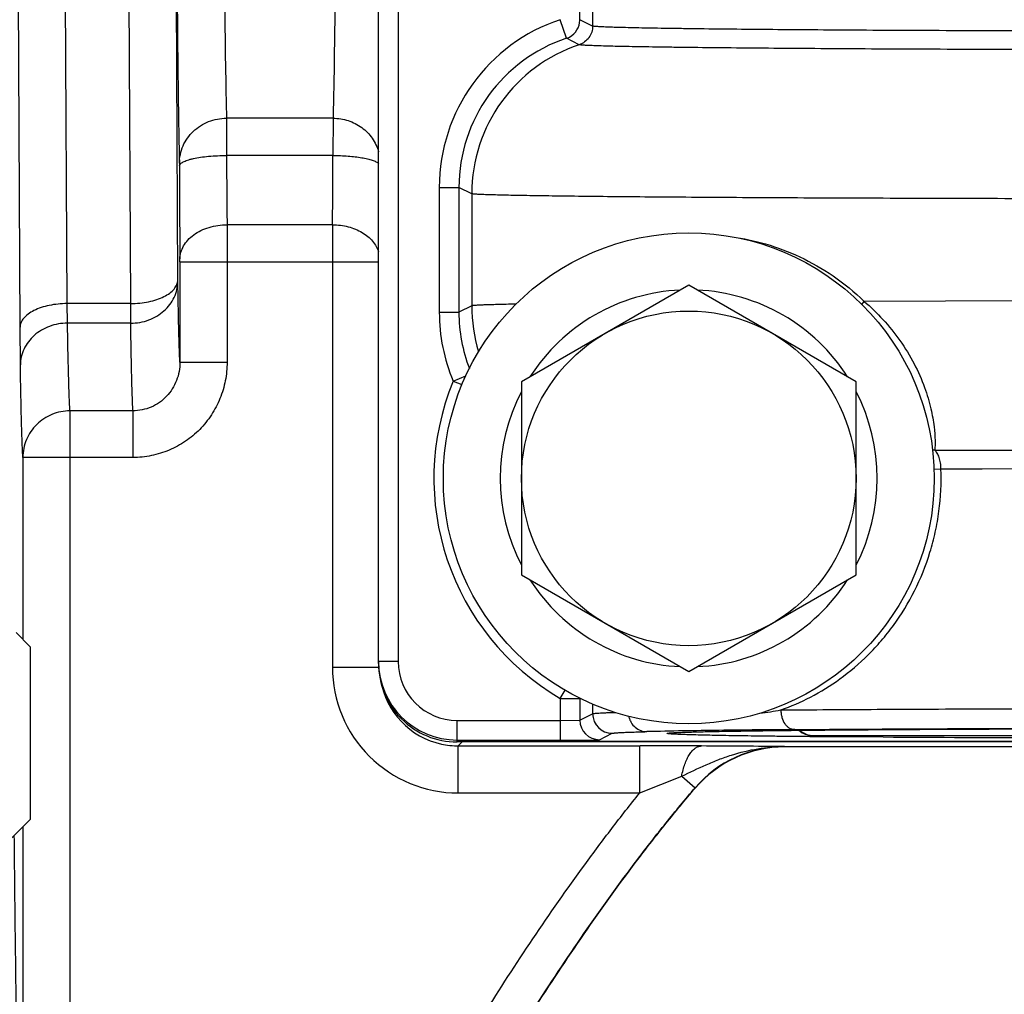
# Model space of a CAD drawing. Units: inches. Extents: x 0.5 to 21.5, y 0.5 to 16.5.
# Drawn here: x 6.4 to 7, y 11.4 to 12 of the extents above; entities that cross this region are included whole.
import ezdxf

# ---------------------------------------------------------------- set-up
doc = ezdxf.new("R2010")
doc.units = ezdxf.units.IN
doc.header["$LTSCALE"] = 1.21
doc.header["$MEASUREMENT"] = 0
doc.layers.get('0').update_dxf_attribs({"linetype": 'CONTINUOUS'})
doc.layers.add('02___PRT_ALL_AXES', color=7, linetype='CONTINUOUS')
doc.styles.get("Standard").update_dxf_attribs({"font": 'trium.ttf'})
doc.dimstyles.new('DIMSTYLE_1', dxfattribs={"dimtxt": 0.22, "dimasz": 0.1875, "dimexe": 0.0625, "dimexo": 0.0625, "dimgap": 0.11, "dimtad": 0, "dimtih": 1, "dimtoh": 1, "dimdec": 1, "dimlfac": 2, "dimzin": 0, "dimdsep": 46, "dimtxsty": 'STANDARD', "dimblk": '_FILLED', "dimblk1": '_FILLED', "dimblk2": '_FILLED', "dimcen": 0.09, "dimadec": 0, "dimazin": 0, "dimtp": 0.005, "dimtm": 0.005, "dimtfac": 1, "dimtdec": 1, "dimtofl": 0, "dimtmove": 0, "dimatfit": 3, "dimldrblk": '_FILLED', "dimfxl": 1, "dimtolj": 1, "dimtzin": 0, "dimarcsym": 0})

# ---------------------------------------------------------------- blocks, each defined once
blk = doc.blocks.new('_FILLED')
at = {"color": 0, "linetype": 'BYBLOCK'}
blk.add_solid([(0, 0), (-1, 0.1667), (-1, -0.1667)], dxfattribs=at)
blk = doc.blocks.new('*D2')
at = {"color": 2, "linetype": 'CONTINUOUS'}
for p, q in [((6.76916, 12.95231), (2.67432, 12.95231)), ((2.73682, 12.95231), (2.73682, 10.77394)), ((2.73682, 8.15556), (2.73682, 10.33394)), ((4.94682, 8.15556), (2.67432, 8.15556))]:
    blk.add_line(p, q, dxfattribs=at)
at = {"color": 2, "linetype": 'CONTINUOUS', "xscale": 0.1875, "yscale": 0.1875, "zscale": 0.1875}
for p, rotation in [((2.73682, 12.95231), 90), ((2.73682, 8.15556), 270)]:
    blk.add_blockref('_FILLED', p, dxfattribs=dict(at, rotation=rotation))
at = {"color": 2, "linetype": 'CONTINUOUS', "insert": (2.73682, 10.66394), "char_height": 0.22, "width": 0.4277778, "attachment_point": 2, "line_spacing_factor": 0.9}
blk.add_mtext('9.6', dxfattribs=at)

msp = doc.modelspace()

# ---------------------------------------------------------------- linework, layer by layer
at = {"color": 7, "linetype": 'CONTINUOUS'}
for p, q in [((6.61035, 11.63899), (6.61035, 13.48605)), ((6.62285, 13.47414), (6.62285, 11.64021)), ((6.48256, 11.88307), (6.48028, 12.33556)), ((6.41211, 11.86807), (6.40983, 12.32056)), ((6.45256, 11.86807), (6.45028, 12.32056)), ((6.38211, 11.85307), (6.37983, 12.30556)), ((6.74666, 12.15457), (6.74666, 12.04474)), ((6.73853, 12.04881), (6.73853, 12.1505)), ((6.72998, 12.03695), (6.72603, 12.04881)), ((6.73853, 12.04881), (6.73853, 12.0486)), ((6.74666, 12.04474), (6.73853, 12.04881)), ((6.74668, 12.04474), (6.74666, 12.04474)), ((6.73811, 12.03288), (6.72998, 12.03695)), ((6.73812, 12.03288), (6.73811, 12.03288)), ((6.58136, 11.98609), (6.51359, 11.98609)), ((6.51359, 11.98609), (6.5136, 11.96237)), ((6.58136, 11.98609), (6.58135, 11.96237)), ((6.58135, 11.96237), (6.5136, 11.96237)), ((6.48359, 11.95753), (6.4836, 11.9557)), ((6.64902, 11.94206), (6.64902, 11.86256)), ((6.64902, 11.94206), (6.66152, 11.94206)), ((6.66152, 11.94206), (6.66152, 11.86256)), ((6.66967, 11.93799), (6.66152, 11.94206)), ((6.66967, 11.93799), (6.66967, 11.86664)), ((6.58105, 11.91827), (6.5139, 11.91827)), ((6.5139, 11.91827), (6.5139, 11.89467)), ((6.58105, 11.91827), (6.58105, 11.89467)), ((6.4839, 11.89467), (6.4839, 11.83074)), ((6.4839, 11.89467), (6.61035, 11.89467)), ((6.5139, 11.89467), (6.5139, 11.83074)), ((6.58105, 11.89467), (6.58105, 11.63651)), ((6.48257, 11.88211), (6.48256, 11.88307)), ((6.80785, 11.87981), (6.70133, 11.81831)), ((6.91437, 11.81831), (6.80785, 11.87981)), ((6.45256, 11.86807), (6.41211, 11.86807)), ((6.41233, 11.85561), (6.41211, 11.86807)), ((6.45257, 11.85561), (6.45256, 11.86807)), ((6.66967, 11.86664), (6.66152, 11.86256)), ((6.91799, 11.86759), (6.9195, 11.8695)), ((7.02564, 11.8698), (6.9195, 11.8695)), ((6.64902, 11.86256), (6.66152, 11.86256)), ((6.45257, 11.85561), (6.41233, 11.85561)), ((6.38233, 11.82912), (6.38211, 11.85307)), ((6.4839, 11.83074), (6.5139, 11.83074)), ((6.6579, 11.81876), (6.66593, 11.82215)), ((6.6579, 11.81876), (6.66347, 11.81646)), ((6.70133, 11.81831), (6.70133, 11.69531)), ((6.91437, 11.69531), (6.91437, 11.81831)), ((6.4139, 11.7998), (6.4139, 11.27148)), ((6.45398, 11.7998), (6.4139, 11.7998)), ((6.45398, 11.7998), (6.45398, 11.77011)), ((6.96447, 11.77466), (6.99124, 11.77476)), ((6.99124, 11.77476), (7.02287, 11.77486)), ((6.3839, 11.77011), (6.3839, 11.6543)), ((6.45398, 11.77011), (6.3839, 11.77011)), ((6.96396, 11.76258), (6.96838, 11.7628)), ((6.96838, 11.7628), (6.99459, 11.7629)), ((6.99459, 11.7629), (7.02556, 11.763)), ((6.70133, 11.69531), (6.80785, 11.63381)), ((6.80785, 11.63381), (6.91437, 11.69531)), ((6.37959, 11.65861), (6.3886, 11.64961)), ((6.3886, 11.64961), (6.3886, 11.53961)), ((6.58105, 11.63651), (6.61045, 11.63651)), ((6.62285, 11.64021), (6.61035, 11.64021)), ((6.72603, 11.61672), (6.72907, 11.6219)), ((6.72603, 11.61672), (6.72603, 11.59021)), ((6.72603, 11.61672), (6.73853, 11.61672)), ((6.73853, 11.61672), (6.73853, 11.60292)), ((6.74666, 11.61309), (6.74666, 11.60699)), ((6.66035, 11.58898), (6.66035, 11.60271)), ((6.66035, 11.60271), (6.72603, 11.60271)), ((6.72603, 11.60271), (6.73853, 11.60292)), ((6.73853, 11.60292), (6.74666, 11.60699)), ((6.87724, 11.59643), (6.88745, 11.59653)), ((6.66035, 11.59021), (6.72603, 11.59021)), ((6.73751, 11.59023), (6.75103, 11.59042)), ((6.75103, 11.59042), (6.75916, 11.59449)), ((6.7941, 11.59443), (6.79411, 11.59446)), ((6.87522, 11.5964), (6.87724, 11.59643)), ((6.89111, 11.59229), (6.88748, 11.59232)), ((7.41535, 11.59282), (6.88757, 11.59285)), ((6.89839, 11.59222), (6.89111, 11.59229)), ((6.89903, 11.59222), (6.89839, 11.59222)), ((6.93168, 11.59197), (6.89903, 11.59222)), ((6.67285, 11.58898), (6.66035, 11.58898)), ((6.66352, 11.58898), (6.66104, 11.58651)), ((6.66104, 11.55651), (6.66104, 11.58651)), ((6.66104, 11.58651), (6.77662, 11.58651)), ((6.67285, 11.58898), (6.67285, 11.58927)), ((6.67285, 11.58927), (7.63035, 11.58927)), ((7.63035, 11.5892), (6.67285, 11.5892)), ((6.77662, 11.55651), (6.77662, 11.58651)), ((6.77662, 11.58651), (6.77699, 11.58651)), ((6.86886, 11.58603), (6.86889, 11.58581)), ((7.43431, 11.58581), (6.86889, 11.58581)), ((6.77662, 11.55651), (6.80335, 11.56716)), ((6.80335, 11.56716), (6.8119, 11.55983)), ((6.8119, 11.55983), (6.81192, 11.55959)), ((6.66104, 11.55651), (6.77662, 11.55651)), ((6.37078, 11.52179), (6.3886, 11.53961)), ((6.3839, 11.53491), (6.3839, 11.27148))]:
    msp.add_line(p, q, dxfattribs=at)
msp.add_circle((6.80785, 11.75681), 0.10652, dxfattribs=at)
for centre, radius, start, end in [((6.76151, 11.94206), 0.11249, 108.38257, 179.99943), ((6.72603, 12.04881), 0.0125, 297.87287, 359.0445), ((6.7615, 11.94207), 0.09998, 108.38018, 180.00082), ((6.72602, 12.04883), 0.01252, 288.42188, 297.8853), ((6.76969, 11.93797), 0.10001, 108.39743, 179.99139), ((11.26743, 11.9721), 4.75383, 180.11729, 180.64878), ((1.82735, 11.9721), 4.75401, 359.35123, 359.8827), ((15.05608, 11.96877), 8.57249, 180.087349, 180.483132), ((6.29373, 11.89487), 0.19018, 359.94169, 0.48865), ((6.80785, 11.75681), 0.12, 92.58523, 147.41556), ((6.80785, 11.75681), 0.12, 32.5836, 87.41462), ((6.76968, 11.86666), 0.1, 180.0082, 196.99927), ((6.76149, 11.86256), 0.11247, 179.99866, 202.92188), ((6.76149, 11.86256), 0.09997, 179.99793, 200.9868), ((6.80785, 11.75681), 0.16224, 157.55496, 239.71492), ((6.80785, 11.75681), 0.12, 152.5834, 207.4161), ((6.80785, 11.75681), 0.12, 332.5834, 27.4161), ((6.96282, 11.76189), 0.01288, 82.64197, 89.08311), ((6.80785, 11.75681), 0.12, 212.5836, 267.41462), ((6.80785, 11.75681), 0.12, 272.58523, 327.41556), ((6.66104, 11.63651), 0.08, 179.99918, 270.00086), ((6.66035, 11.64021), 0.05, 180.00007, 269.99871), ((6.66035, 11.64021), 0.0375, 180.00014, 269.99762), ((6.66104, 11.6365), 0.04999, 193.60731, 262.11481), ((6.81495, 11.89948), 0.29466, 277.45595, 280.07257), ((6.75103, 11.60292), 0.0125, 180.00698, 269.98602), ((6.75916, 11.60699), 0.0125, 180.00698, 269.98602), ((6.95418, 1.34697), 10.25019, 90.441014, 90.709486), ((6.72607, 14.2777), 2.6875, 269.99918, 270.24396), ((6.87244, 7.75253), 3.84411, 90.67351, 91.36088), ((6.88757, 11.60785), 0.015, 229.58216, 269.99746), ((6.66106, 11.63665), 0.05014, 262.11822, 269.09692), ((6.66104, 11.63626), 0.04975, 269.10394, 270.00072), ((6.77709, 2.06099), 9.52552, 89.766692, 90.000599), ((6.86886, 11.51103), 0.075, 90.0011, 139.40997), ((6.86889, 11.51082), 0.075, 90.00012, 139.43277), ((6.77685, 2.83824), 8.74828, 89.39739, 89.744413)]:
    msp.add_arc(centre, radius, start, end, dxfattribs=at)
msp.add_ellipse((6.66035, 11.63899), major_axis=(0, 0.05), ratio=0.999962, start_param=1.570796, end_param=3.141593, dxfattribs=at)
for points, knots in [([(6.48136, 12.39955), (6.48127, 12.35318), (6.48126, 12.28423), (6.48145, 12.19414), (6.4817, 12.13141), (6.48204, 12.07504), (6.48246, 12.02692), (6.48288, 11.99275), (6.48327, 11.97073), (6.48348, 11.9616), (6.48359, 11.95753)], [0, 0, 0, 0, 0.31469, 0.467917, 0.611435, 0.740419, 0.850524, 0.938035, 0.972363, 1, 1, 1, 1]), ([(6.51136, 12.39321), (6.51127, 12.3505), (6.51126, 12.287), (6.51145, 12.20402), (6.5117, 12.14625), (6.51204, 12.09433), (6.51246, 12.05), (6.51288, 12.01853), (6.51327, 11.99825), (6.51348, 11.98984), (6.51359, 11.98609)], [0, 0, 0, 0, 0.314689, 0.467915, 0.611433, 0.740416, 0.850522, 0.938033, 0.972362, 1, 1, 1, 1]), ([(6.58359, 12.39321), (6.58368, 12.35051), (6.58369, 12.28701), (6.5835, 12.20403), (6.58325, 12.14626), (6.58291, 12.09433), (6.58249, 12.05001), (6.58207, 12.01853), (6.58168, 11.99825), (6.58147, 11.98984), (6.58136, 11.98609)], [0, 0, 0, 0, 0.314678, 0.467894, 0.61141, 0.740397, 0.850507, 0.938024, 0.972357, 1, 1, 1, 1]), ([(6.74666, 12.04474), (6.74666, 12.04345), (6.74625, 12.04084), (6.74447, 12.03731), (6.74168, 12.03451), (6.73933, 12.03329), (6.73811, 12.03288)], [0, 0, 0, 0, 0.249832, 0.500008, 0.75018, 1, 1, 1, 1]), ([(6.74668, 12.04474), (6.74668, 12.04344), (6.74626, 12.04083), (6.74448, 12.0373), (6.7417, 12.0345), (6.73935, 12.03328), (6.73812, 12.03288)], [0, 0, 0, 0, 0.249836, 0.500014, 0.750185, 1, 1, 1, 1]), ([(7.15159, 12.04146), (7.12557, 12.04146), (7.08684, 12.0415), (7.03578, 12.0416), (6.99888, 12.04171), (6.96341, 12.04184), (6.92971, 12.042), (6.89809, 12.04219), (6.86887, 12.04241), (6.8423, 12.04264), (6.82193, 12.04286), (6.80716, 12.04304), (6.79727, 12.04318), (6.78822, 12.04333), (6.78002, 12.04347), (6.77269, 12.04362), (6.76625, 12.04377), (6.76072, 12.04392), (6.75668, 12.04406), (6.75391, 12.04417), (6.75218, 12.04425), (6.75069, 12.04433), (6.74943, 12.04441), (6.7484, 12.04448), (6.74762, 12.04456), (6.74711, 12.04463), (6.74682, 12.04469), (6.74672, 12.04472), (6.74668, 12.04474)], [0, 0, 0, 0, 0.192766, 0.286876, 0.378287, 0.466153, 0.549634, 0.627947, 0.700351, 0.766169, 0.824785, 0.851218, 0.875652, 0.898028, 0.918297, 0.936409, 0.952324, 0.966003, 0.977417, 0.982265, 0.986538, 0.990233, 0.993348, 0.995881, 0.997833, 0.999204, 0.999673, 1, 1, 1, 1]), ([(7.15159, 12.0296), (7.12501, 12.0296), (7.08547, 12.02963), (7.03332, 12.02974), (6.99563, 12.02984), (6.95941, 12.02998), (6.92499, 12.03014), (6.89271, 12.03033), (6.86286, 12.03054), (6.83573, 12.03078), (6.81494, 12.031), (6.79985, 12.03118), (6.78975, 12.03132), (6.78051, 12.03147), (6.77214, 12.03161), (6.76466, 12.03176), (6.75809, 12.03191), (6.75244, 12.03206), (6.74832, 12.0322), (6.74549, 12.03231), (6.74373, 12.03239), (6.7422, 12.03247), (6.74092, 12.03255), (6.73988, 12.03262), (6.73908, 12.0327), (6.73856, 12.03277), (6.73827, 12.03283), (6.73816, 12.03286), (6.73812, 12.03288)], [0, 0, 0, 0, 0.192794, 0.286918, 0.37834, 0.466216, 0.549706, 0.628025, 0.700433, 0.766251, 0.824865, 0.851296, 0.875727, 0.8981, 0.918364, 0.936471, 0.952379, 0.966052, 0.977458, 0.982302, 0.98657, 0.990261, 0.99337, 0.995899, 0.997845, 0.99921, 0.999676, 1, 1, 1, 1]), ([(6.48359, 11.95753), (6.48359, 11.95939), (6.48399, 11.96314), (6.48572, 11.96853), (6.48853, 11.9735), (6.49229, 11.97785), (6.49686, 11.98141), (6.50207, 11.98407), (6.50771, 11.98571), (6.51163, 11.98609), (6.51359, 11.98609)], [0, 0, 0, 0, 0.121869, 0.24436, 0.367678, 0.492162, 0.617837, 0.744549, 0.872128, 1, 1, 1, 1]), ([(6.58136, 11.98609), (6.58462, 11.98608), (6.59116, 11.98505), (6.59849, 11.9813), (6.60337, 11.97707), (6.60643, 11.97338), (6.60882, 11.96927), (6.60993, 11.9663), (6.61035, 11.96479)], [0, 0, 0, 0, 0.25402, 0.505803, 0.630778, 0.754751, 0.87775, 1, 1, 1, 1]), ([(6.4836, 11.9557), (6.48361, 11.95593), (6.48375, 11.95641), (6.48424, 11.95707), (6.485, 11.95769), (6.48601, 11.9583), (6.48729, 11.95888), (6.48881, 11.95943), (6.49056, 11.95995), (6.49331, 11.96061), (6.4972, 11.9613), (6.50231, 11.9619), (6.50785, 11.96228), (6.51166, 11.96237), (6.5136, 11.96237)], [0, 0, 0, 0, 0.021128, 0.045923, 0.076389, 0.113487, 0.157534, 0.208548, 0.266298, 0.330404, 0.475697, 0.639607, 0.816571, 1, 1, 1, 1]), ([(6.58135, 11.96237), (6.58458, 11.96236), (6.58932, 11.96219), (6.59542, 11.9616), (6.59952, 11.96101), (6.60314, 11.96029), (6.60617, 11.95945), (6.60829, 11.95863), (6.60961, 11.95791), (6.61014, 11.95754), (6.61036, 11.95734)], [0, 0, 0, 0, 0.325292, 0.477555, 0.617726, 0.742436, 0.848803, 0.934827, 0.969981, 1, 1, 1, 1]), ([(7.03224, 11.93482), (7.00752, 11.93486), (6.97105, 11.93495), (6.92333, 11.93511), (6.88965, 11.93524), (6.8577, 11.9354), (6.82771, 11.93557), (6.79986, 11.93576), (6.77434, 11.93597), (6.75133, 11.93618), (6.73378, 11.93638), (6.72111, 11.93654), (6.71266, 11.93667), (6.70495, 11.93679), (6.69797, 11.93692), (6.69175, 11.93704), (6.68628, 11.93717), (6.68159, 11.9373), (6.67768, 11.93743), (6.67491, 11.93755), (6.67309, 11.93764), (6.67202, 11.93771), (6.67115, 11.93778), (6.67048, 11.93784), (6.67001, 11.93791), (6.66976, 11.93795), (6.66967, 11.93799)], [0, 0, 0, 0, 0.204487, 0.301756, 0.394845, 0.483134, 0.566039, 0.64301, 0.713536, 0.777151, 0.833434, 0.858707, 0.882011, 0.903307, 0.922561, 0.93974, 0.954816, 0.967765, 0.978564, 0.987198, 0.990697, 0.99365, 0.996057, 0.997916, 0.999229, 1, 1, 1, 1]), ([(6.4839, 11.89649), (6.48391, 11.89791), (6.48433, 11.90082), (6.48612, 11.90496), (6.48896, 11.90874), (6.49274, 11.91204), (6.4973, 11.91473), (6.50429, 11.91743), (6.51004, 11.91826), (6.5139, 11.91827)], [0, 0, 0, 0, 0.104918, 0.213511, 0.328184, 0.450346, 0.580048, 0.71626, 1, 1, 1, 1]), ([(6.58105, 11.91827), (6.58441, 11.91826), (6.59098, 11.91744), (6.59855, 11.91442), (6.60358, 11.91093), (6.60664, 11.90795), (6.60897, 11.90462), (6.61001, 11.90219), (6.61038, 11.90096)], [0, 0, 0, 0, 0.278021, 0.541951, 0.6657, 0.782955, 0.89399, 1, 1, 1, 1]), ([(6.83539, 11.91058), (6.84262, 11.90959), (6.85737, 11.90645), (6.87912, 11.89823), (6.90039, 11.88606), (6.91337, 11.87544), (6.9195, 11.8695)], [0, 0, 0, 0, 0.230164, 0.473859, 0.730855, 1, 1, 1, 1]), ([(6.45256, 11.86807), (6.45451, 11.86808), (6.45834, 11.86828), (6.46391, 11.86912), (6.46905, 11.87049), (6.47359, 11.87231), (6.47735, 11.87455), (6.48022, 11.87712), (6.48181, 11.87957), (6.48244, 11.88158), (6.48256, 11.88258), (6.48256, 11.88307)], [0, 0, 0, 0, 0.161027, 0.317671, 0.465452, 0.600922, 0.721529, 0.826445, 0.917457, 0.959386, 1, 1, 1, 1]), ([(6.45257, 11.85561), (6.45453, 11.85562), (6.45843, 11.85597), (6.46406, 11.85749), (6.46926, 11.85995), (6.47383, 11.86325), (6.47759, 11.86728), (6.48041, 11.87188), (6.48216, 11.87689), (6.48256, 11.88038), (6.48257, 11.88211)], [0, 0, 0, 0, 0.132307, 0.263705, 0.393046, 0.519748, 0.64345, 0.764251, 0.882832, 1, 1, 1, 1]), ([(6.4839, 11.83074), (6.48376, 11.83344), (6.4835, 11.83992), (6.48318, 11.85122), (6.48286, 11.86564), (6.48267, 11.87628), (6.48257, 11.88211)], [0, 0, 0, 0, 0.158053, 0.378443, 0.659746, 1, 1, 1, 1]), ([(6.41211, 11.86807), (6.41017, 11.86806), (6.40633, 11.86786), (6.40077, 11.86701), (6.39563, 11.86565), (6.39109, 11.86382), (6.38732, 11.86159), (6.38445, 11.85902), (6.38287, 11.85656), (6.38224, 11.85456), (6.38212, 11.85356), (6.38211, 11.85307)], [0, 0, 0, 0, 0.161027, 0.317671, 0.465452, 0.600922, 0.721529, 0.826445, 0.917457, 0.959386, 1, 1, 1, 1]), ([(6.6978, 11.86771), (6.69572, 11.86767), (6.69181, 11.86759), (6.68633, 11.86746), (6.68163, 11.86733), (6.6777, 11.8672), (6.67493, 11.86708), (6.6731, 11.86699), (6.67203, 11.86692), (6.67116, 11.86685), (6.67048, 11.86679), (6.67001, 11.86672), (6.66976, 11.86668), (6.66967, 11.86664)], [0, 0, 0, 0, 0.221877, 0.416571, 0.58378, 0.723235, 0.83472, 0.879909, 0.91804, 0.949106, 0.973106, 0.99005, 1, 1, 1, 1]), ([(6.9195, 11.8695), (6.92368, 11.86591), (6.93181, 11.85806), (6.94258, 11.84476), (6.95151, 11.8302), (6.95802, 11.81549), (6.96205, 11.80195), (6.96406, 11.79056), (6.96465, 11.78265), (6.96465, 11.77765), (6.96455, 11.77559), (6.96447, 11.77466)], [0, 0, 0, 0, 0.152586, 0.311693, 0.472113, 0.623562, 0.755281, 0.861839, 0.942885, 0.974334, 1, 1, 1, 1]), ([(6.41233, 11.85561), (6.41038, 11.85561), (6.40648, 11.85525), (6.40085, 11.85374), (6.39565, 11.85128), (6.39108, 11.84798), (6.38731, 11.84395), (6.38449, 11.83934), (6.38275, 11.83434), (6.38234, 11.83084), (6.38233, 11.82912)], [0, 0, 0, 0, 0.132307, 0.263705, 0.393046, 0.519748, 0.64345, 0.764251, 0.882832, 1, 1, 1, 1]), ([(6.4139, 11.7998), (6.41382, 11.80104), (6.41368, 11.80384), (6.41338, 11.8107), (6.41304, 11.82159), (6.41266, 11.8374), (6.41244, 11.84914), (6.41233, 11.85561)], [0, 0, 0, 0, 0.066828, 0.150658, 0.368678, 0.652481, 1, 1, 1, 1]), ([(6.45398, 11.7998), (6.45391, 11.80104), (6.45377, 11.80384), (6.45351, 11.8107), (6.45321, 11.82159), (6.45287, 11.8374), (6.45267, 11.84914), (6.45257, 11.85561)], [0, 0, 0, 0, 0.06681, 0.15063, 0.368642, 0.65246, 1, 1, 1, 1]), ([(6.3839, 11.77011), (6.38383, 11.77142), (6.38368, 11.77438), (6.38338, 11.78163), (6.38304, 11.79315), (6.38267, 11.80986), (6.38244, 11.82228), (6.38233, 11.82912)], [0, 0, 0, 0, 0.066821, 0.150646, 0.368664, 0.652473, 1, 1, 1, 1]), ([(6.5139, 11.83074), (6.5139, 11.8268), (6.51314, 11.8189), (6.50975, 11.8075), (6.50423, 11.79697), (6.49676, 11.78771), (6.48763, 11.78008), (6.47718, 11.77441), (6.46582, 11.7709), (6.45792, 11.77011), (6.45398, 11.77011)], [0, 0, 0, 0, 0.125005, 0.250011, 0.375012, 0.500013, 0.625011, 0.750008, 0.875003, 1, 1, 1, 1]), ([(6.4839, 11.83074), (6.48391, 11.82876), (6.48355, 11.82479), (6.48192, 11.81904), (6.47923, 11.81368), (6.47555, 11.80893), (6.471, 11.80499), (6.46574, 11.80204), (6.45999, 11.80021), (6.45598, 11.7998), (6.45398, 11.7998)], [0, 0, 0, 0, 0.12422, 0.248661, 0.373353, 0.498306, 0.6235, 0.748892, 0.874415, 1, 1, 1, 1]), ([(6.4139, 11.7998), (6.41194, 11.79979), (6.40802, 11.79941), (6.40236, 11.7977), (6.39715, 11.79494), (6.39257, 11.79123), (6.38882, 11.7867), (6.38602, 11.78154), (6.3843, 11.77594), (6.38391, 11.77205), (6.3839, 11.77011)], [0, 0, 0, 0, 0.125567, 0.251161, 0.376516, 0.501678, 0.626584, 0.751215, 0.875718, 1, 1, 1, 1]), ([(6.96838, 11.7628), (6.96843, 11.76345), (6.96841, 11.76474), (6.96815, 11.76662), (6.96776, 11.76841), (6.96731, 11.77008), (6.96676, 11.77158), (6.96607, 11.77285), (6.9653, 11.77387), (6.96474, 11.77443), (6.96447, 11.77466)], [0, 0, 0, 0, 0.150605, 0.299971, 0.444001, 0.578615, 0.702464, 0.815415, 0.915912, 1, 1, 1, 1]), ([(6.86648, 11.60936), (6.87292, 11.61166), (6.88598, 11.61737), (6.9048, 11.62901), (6.91957, 11.64156), (6.93057, 11.65337), (6.94105, 11.66659), (6.95232, 11.6851), (6.96049, 11.70547), (6.96499, 11.72264), (6.96808, 11.7403), (6.96871, 11.75383), (6.96838, 11.7628)], [0, 0, 0, 0, 0.104188, 0.21642, 0.336066, 0.398388, 0.462112, 0.592894, 0.726992, 0.794898, 0.863154, 1, 1, 1, 1]), ([(6.86648, 11.60936), (6.88689, 11.60953), (6.93054, 11.60982), (7.02558, 11.61024), (7.1516, 11.61043), (7.27762, 11.61024), (7.37266, 11.60982), (7.41631, 11.60953), (7.43672, 11.60936)], [0, 0, 0, 0, 0.107363, 0.229647, 0.5, 0.770352, 0.892637, 1, 1, 1, 1]), ([(6.86648, 11.60936), (6.86648, 11.60855), (6.8666, 11.60694), (6.86725, 11.6039), (6.8685, 11.60113), (6.87033, 11.59898), (6.87185, 11.59779), (6.87353, 11.59704), (6.8747, 11.59686), (6.87528, 11.59686)], [0, 0, 0, 0, 0.144846, 0.287603, 0.554234, 0.676145, 0.789999, 0.897181, 1, 1, 1, 1]), ([(6.74666, 11.60699), (6.74671, 11.60701), (6.74685, 11.60705), (6.74711, 11.6071), (6.74747, 11.60715), (6.74813, 11.60723), (6.74922, 11.60732), (6.75081, 11.60742), (6.75278, 11.60752), (6.75515, 11.60763), (6.7579, 11.60773), (6.75986, 11.6078), (6.7609, 11.60783)], [0, 0, 0, 0, 0.011752, 0.030152, 0.055314, 0.087276, 0.17164, 0.283254, 0.422029, 0.587847, 0.780562, 1, 1, 1, 1]), ([(6.76964, 11.60533), (6.76979, 11.60464), (6.77018, 11.6033), (6.77139, 11.60081), (6.77361, 11.59815), (6.77714, 11.59606), (6.77982, 11.59556), (6.78114, 11.59556)], [0, 0, 0, 0, 0.129079, 0.257186, 0.508928, 0.756183, 1, 1, 1, 1]), ([(6.87528, 11.59686), (6.89506, 11.59703), (6.93736, 11.59732), (7.02947, 11.59774), (7.1516, 11.59793), (7.27373, 11.59774), (7.36584, 11.59732), (7.40814, 11.59703), (7.42792, 11.59686)], [0, 0, 0, 0, 0.107363, 0.229647, 0.5, 0.770352, 0.892637, 1, 1, 1, 1]), ([(6.88757, 11.59285), (6.88675, 11.59285), (6.88509, 11.593), (6.88268, 11.5937), (6.88042, 11.59483), (6.87906, 11.59586), (6.87843, 11.59643)], [0, 0, 0, 0, 0.246636, 0.494787, 0.745647, 1, 1, 1, 1]), ([(6.88745, 11.59653), (6.9059, 11.5967), (6.94579, 11.597), (7.03377, 11.59743), (7.15139, 11.59763), (7.26903, 11.59743), (7.35706, 11.597), (7.39699, 11.59671), (7.41546, 11.59653)], [0, 0, 0, 0, 0.104832, 0.226663, 0.499858, 0.773123, 0.895034, 1, 1, 1, 1]), ([(6.75916, 11.59449), (6.75923, 11.59452), (6.75942, 11.59457), (6.7598, 11.59463), (6.76032, 11.5947), (6.76101, 11.59477), (6.76185, 11.59483), (6.76327, 11.59493), (6.76544, 11.59504), (6.76851, 11.59518), (6.77218, 11.59531), (6.77646, 11.59544), (6.77952, 11.59552), (6.78114, 11.59556)], [0, 0, 0, 0, 0.010236, 0.027369, 0.051503, 0.082663, 0.120856, 0.166076, 0.277532, 0.416889, 0.583939, 0.778425, 1, 1, 1, 1]), ([(6.88748, 11.59232), (6.88042, 11.59239), (6.87014, 11.5925), (6.85684, 11.59266), (6.8478, 11.59278), (6.83941, 11.5929), (6.83168, 11.59303), (6.82464, 11.59316), (6.8183, 11.59329), (6.81269, 11.59343), (6.80781, 11.59357), (6.80422, 11.59369), (6.80171, 11.59378), (6.80012, 11.59385), (6.79871, 11.59392), (6.79749, 11.59399), (6.79646, 11.59406), (6.79562, 11.59413), (6.79504, 11.59419), (6.79467, 11.59425), (6.79446, 11.59428), (6.7943, 11.59431), (6.7942, 11.59434), (6.79414, 11.59437), (6.79411, 11.59439), (6.7941, 11.59441), (6.7941, 11.59443)], [0, 0, 0, 0, 0.226607, 0.330136, 0.426923, 0.516801, 0.599582, 0.675036, 0.742928, 0.803028, 0.855205, 0.899415, 0.91852, 0.935618, 0.950705, 0.963776, 0.974828, 0.983856, 0.990859, 0.993602, 0.99584, 0.997577, 0.998819, 0.999261, 0.999591, 1, 1, 1, 1]), ([(6.79411, 11.59446), (6.79413, 11.59447), (6.79418, 11.5945), (6.79427, 11.59453), (6.79441, 11.59456), (6.79467, 11.59461), (6.7951, 11.59466), (6.79573, 11.59473), (6.79653, 11.59479), (6.79749, 11.59486), (6.7986, 11.59492), (6.80041, 11.59501), (6.80306, 11.59512), (6.8067, 11.59525), (6.81095, 11.59537), (6.81581, 11.5955), (6.82128, 11.59562), (6.82733, 11.59574), (6.83396, 11.59586), (6.84393, 11.59602), (6.85775, 11.59621), (6.86916, 11.59634), (6.87522, 11.5964)], [0, 0, 0, 0, 0.00077, 0.002, 0.003715, 0.005922, 0.01182, 0.0197, 0.029555, 0.041378, 0.055158, 0.070885, 0.108138, 0.15305, 0.205533, 0.265498, 0.332849, 0.407467, 0.489226, 0.578, 0.776008, 1, 1, 1, 1]), ([(7.37127, 11.59196), (7.33673, 11.59173), (7.26346, 11.59141), (7.15145, 11.59125), (7.03945, 11.59141), (6.9662, 11.59173), (6.93168, 11.59197)], [0, 0, 0, 0, 0.235706, 0.500081, 0.764415, 1, 1, 1, 1]), ([(6.80335, 11.56716), (6.80359, 11.56852), (6.80415, 11.57115), (6.80527, 11.57486), (6.80662, 11.57818), (6.80817, 11.58102), (6.80989, 11.58332), (6.81177, 11.58505), (6.81377, 11.58614), (6.81519, 11.58642), (6.81587, 11.58643)], [0, 0, 0, 0, 0.169251, 0.328514, 0.474905, 0.606872, 0.723774, 0.826293, 0.916839, 1, 1, 1, 1]), ([(6.80335, 11.56716), (6.80853, 11.56968), (6.81628, 11.57346), (6.82689, 11.57786), (6.83769, 11.58168), (6.85164, 11.58511), (6.86313, 11.58605), (6.86886, 11.58603)], [0, 0, 0, 0, 0.250875, 0.375715, 0.500501, 0.750132, 1, 1, 1, 1]), ([(6.40737, 10.72526), (6.40944, 10.73477), (6.41386, 10.75373), (6.42359, 10.79142), (6.43723, 10.83815), (6.45546, 10.89363), (6.47526, 10.94856), (6.49645, 11.00298), (6.5189, 11.05689), (6.54253, 11.1103), (6.56729, 11.16318), (6.59316, 11.21553), (6.62017, 11.26731), (6.64834, 11.31846), (6.67775, 11.36891), (6.70852, 11.41855), (6.74083, 11.4672), (6.76927, 11.5067), (6.79317, 11.53743), (6.80557, 11.55244), (6.8119, 11.55983)], [0, 0, 0, 0, 0.031251, 0.062502, 0.125, 0.1875, 0.249999, 0.312499, 0.375, 0.4375, 0.500001, 0.562501, 0.625001, 0.687501, 0.750001, 0.8125, 0.874999, 0.937497, 0.968749, 1, 1, 1, 1]), ([(6.4076, 10.72526), (6.41174, 10.74427), (6.42105, 10.78208), (6.43472, 10.82879), (6.44657, 10.86587), (6.45898, 10.90276), (6.47547, 10.94852), (6.49665, 11.00292), (6.51909, 11.05681), (6.54271, 11.1102), (6.56745, 11.16307), (6.59332, 11.2154), (6.62031, 11.26715), (6.64847, 11.31829), (6.67786, 11.36872), (6.70861, 11.41834), (6.7409, 11.46698), (6.76932, 11.50647), (6.79321, 11.53719), (6.8056, 11.5522), (6.81192, 11.55959)], [0, 0, 0, 0, 0.062501, 0.125027, 0.156287, 0.187539, 0.250036, 0.312535, 0.375035, 0.437533, 0.500031, 0.562528, 0.625025, 0.687522, 0.750019, 0.812515, 0.87501, 0.937504, 0.968752, 1, 1, 1, 1]), ([(6.38295, 10.73058), (6.38703, 10.74933), (6.39621, 10.78662), (6.41224, 10.84192), (6.43008, 10.89667), (6.44945, 10.95088), (6.47018, 11.0046), (6.49944, 11.07557), (6.53887, 11.16307), (6.58188, 11.24888), (6.61849, 11.31635), (6.64712, 11.3663), (6.67702, 11.41551), (6.70832, 11.46383), (6.73578, 11.50319), (6.75873, 11.53396), (6.77059, 11.54905), (6.77662, 11.55651)], [0, 0, 0, 0, 0.062498, 0.124998, 0.187499, 0.249999, 0.3125, 0.375002, 0.499998, 0.624994, 0.687495, 0.749996, 0.812497, 0.874997, 0.937497, 0.968749, 1, 1, 1, 1]), ([(6.3839, 11.27148), (6.38383, 11.27202), (6.3837, 11.27324), (6.38343, 11.27626), (6.38311, 11.28113), (6.38275, 11.28828), (6.38239, 11.29715), (6.38203, 11.30772), (6.38168, 11.31999), (6.38133, 11.33393), (6.38084, 11.35578), (6.38026, 11.38708), (6.37962, 11.42926), (6.37901, 11.47739), (6.37864, 11.51143), (6.37846, 11.52939)], [0, 0, 0, 0, 0.006297, 0.014281, 0.035304, 0.063047, 0.097465, 0.138507, 0.186103, 0.240176, 0.300636, 0.440304, 0.604175, 0.791157, 1, 1, 1, 1])]:
    msp.add_open_spline(points, degree=3, knots=knots, dxfattribs=at)
at = {"layer": '02___PRT_ALL_AXES', "color": 7, "linetype": 'CONTINUOUS'}
msp.add_circle((6.80785, 11.75681), 0.15625, dxfattribs=at)

# ---------------------------------------------------------------- dimensions: what is measured, and where the dimension line sits
at = {"color": 2, "linetype": 'CONTINUOUS'}
dim = msp.add_linear_dim(base=(2.73682, 8.15556), p1=(6.83166, 12.95231), p2=(5.00932, 8.15556), angle=270, dimstyle='DIMSTYLE_1', dxfattribs=at)
dim.commit()
dim.dimension.update_dxf_attribs({"geometry": '*D2', "text_midpoint": (2.73766, 10.55027), "dimtype": 160})

doc.saveas('drawing.dxf')
